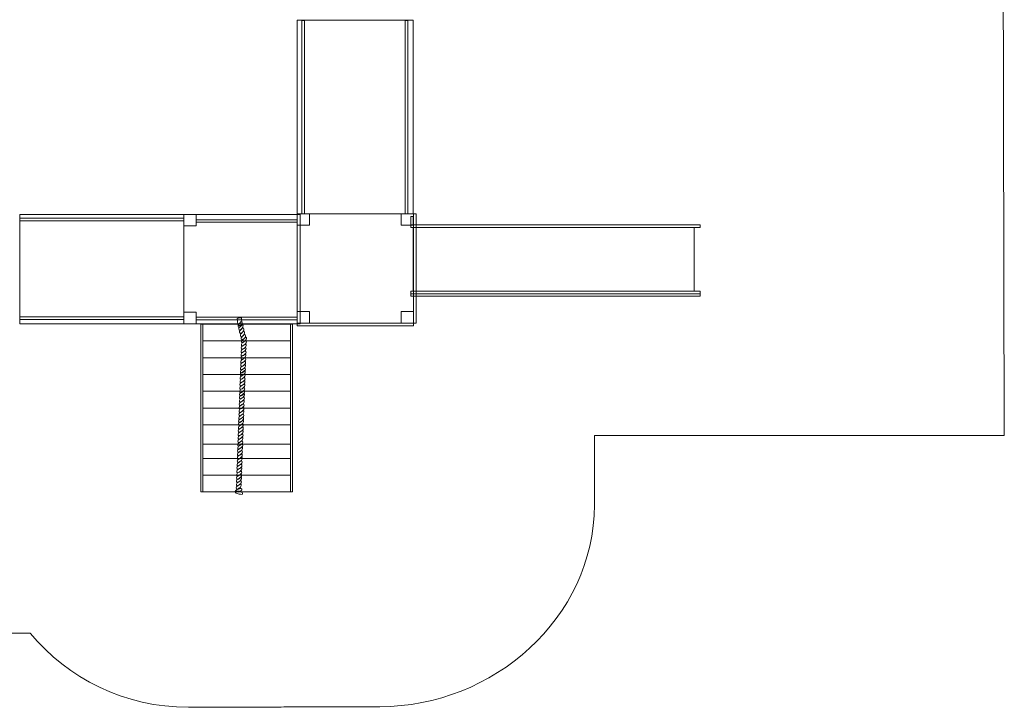
# Model space of a CAD drawing. Units: centimetres. Extents: x -18.6 to -5.4, y 3.8 to 12.6.
# Drawn here: x -12.7 to -5.4, y 3.8 to 8.9 of the extents above; entities that cross this region are included whole.
import ezdxf

# ---------------------------------------------------------------- set-up
doc = ezdxf.new("R2010")
doc.units = ezdxf.units.CM
doc.header["$MEASUREMENT"] = 0
doc.layers.add('layer 1', color=7, linetype='Continuous')

msp = doc.modelspace()

# ---------------------------------------------------------------- linework, layer by layer
at = {"layer": 'layer 1', "color": 242, "lineweight": 9}
msp.add_open_spline([(-11.42681, 3.81462), (-11.89494, 3.81462), (-12.31318, 4.02677), (-12.58965, 4.35959), (-12.58965, 4.35959), (-12.58965, 4.35959), (-13.49569, 4.35959), (-13.49569, 4.35959), (-13.49569, 4.35959), (-13.94091, 4.35959), (-14.341, 4.5515), (-14.61693, 4.85658), (-14.61693, 4.85658), (-14.89974, 5.04922), (-15.10196, 5.33866), (-15.21221, 5.66983), (-15.21221, 5.66983), (-15.246, 5.7713), (-16.01129, 5.59759), (-16.7068, 6.7862), (-16.7068, 6.7862), (-16.83497, 6.75099), (-16.96993, 6.73208), (-17.10937, 6.73208), (-17.10937, 6.73208), (-17.94187, 6.73208), (-18.61674, 7.40289), (-18.61674, 8.23038), (-18.61674, 8.23038), (-18.61674, 9.05789), (-17.94187, 9.72869), (-17.10937, 9.72869), (-17.10937, 9.72869), (-16.97421, 9.72869), (-16.84326, 9.71092), (-16.71861, 9.67775), (-16.71861, 9.67775), (-16.36508, 10.28805), (-15.80905, 10.64219), (-15.14353, 10.85778), (-15.14353, 10.85778), (-14.97973, 11.85417), (-14.10982, 12.61461), (-13.06109, 12.61461), (-13.06109, 12.61461), (-12.63299, 12.61461), (-12.23475, 12.48777), (-11.90209, 12.27003), (-11.90209, 12.27003), (-11.73612, 12.33253), (-11.55622, 12.36683), (-11.36823, 12.36683), (-11.36823, 12.36683), (-11.36823, 12.36683), (-10.86848, 12.36683), (-10.86848, 12.36683), (-10.86848, 12.36683), (-10.86848, 12.36683), (-10.71026, 12.36683), (-10.71026, 12.36683), (-10.71026, 12.36683), (-10.71026, 12.36683), (-9.35069, 12.36683), (-9.35069, 12.36683), (-9.35069, 12.36683), (-8.85548, 12.36683), (-8.45032, 11.96411), (-8.45032, 11.47187), (-8.45032, 11.47187), (-8.45032, 11.47187), (-8.45032, 10.57691), (-8.45032, 10.57691), (-8.45032, 10.57691), (-8.45032, 10.57691), (-5.44692, 10.57691), (-5.44692, 10.57691), (-5.44692, 10.57691), (-5.44692, 10.57691), (-5.43674, 5.81046), (-5.43674, 5.81046), (-5.43674, 5.81046), (-5.43674, 5.81046), (-8.44475, 5.81046), (-8.44475, 5.81046), (-8.44475, 5.81046), (-8.44475, 5.81046), (-8.44633, 5.29962), (-8.44633, 5.29962), (-8.44633, 5.29962), (-8.44889, 4.47215), (-9.18836, 3.81921), (-10.02086, 3.81921), (-10.02086, 3.81921), (-10.9813, 3.81921), (-10.47168, 3.81462), (-11.42681, 3.81462)], degree=3, knots=[0, 0, 0, 0, 0.04, 0.04, 0.04, 0.04, 0.08, 0.08, 0.08, 0.08, 0.12, 0.12, 0.12, 0.12, 0.16, 0.16, 0.16, 0.16, 0.2, 0.2, 0.2, 0.2, 0.24, 0.24, 0.24, 0.24, 0.28, 0.28, 0.28, 0.28, 0.32, 0.32, 0.32, 0.32, 0.36, 0.36, 0.36, 0.36, 0.4, 0.4, 0.4, 0.4, 0.44, 0.44, 0.44, 0.44, 0.48, 0.48, 0.48, 0.48, 0.52, 0.52, 0.52, 0.52, 0.56, 0.56, 0.56, 0.56, 0.6, 0.6, 0.6, 0.6, 0.64, 0.64, 0.64, 0.64, 0.68, 0.68, 0.68, 0.68, 0.72, 0.72, 0.72, 0.72, 0.76, 0.76, 0.76, 0.76, 0.8, 0.8, 0.8, 0.8, 0.84, 0.84, 0.84, 0.84, 0.88, 0.88, 0.88, 0.88, 0.92, 0.92, 0.92, 0.92, 1, 1, 1, 1], dxfattribs=at)
at = {"layer": 'layer 1', "color": 7, "lineweight": 9}
for points in [[(-10.62987, 8.85829), (-10.62987, 8.85829), (-9.77683, 8.85829), (-9.77683, 8.85829), (-9.77683, 8.85829), (-9.77683, 8.85829), (-9.77683, 7.43763), (-9.77683, 7.43763), (-9.77683, 7.43763), (-9.77683, 7.43763), (-10.62987, 7.43763), (-10.62987, 7.43763), (-10.62987, 7.43763), (-10.62987, 7.43763), (-10.62987, 8.85829), (-10.62987, 8.85829)], [(-10.57444, 8.85619), (-10.57444, 8.85619), (-10.59471, 8.85619), (-10.59471, 8.85619), (-10.59471, 8.85619), (-10.59471, 8.85619), (-10.59471, 7.43764), (-10.59471, 7.43764), (-10.59471, 7.43764), (-10.59471, 7.43764), (-10.57444, 7.43764), (-10.57444, 7.43764), (-10.57444, 7.43764), (-10.57444, 7.43764), (-10.57444, 8.85619), (-10.57444, 8.85619)], [(-9.81648, 8.85619), (-9.81648, 8.85619), (-9.83675, 8.85619), (-9.83675, 8.85619), (-9.83675, 8.85619), (-9.83675, 8.85619), (-9.83675, 7.43764), (-9.83675, 7.43764), (-9.83675, 7.43764), (-9.83675, 7.43764), (-9.81648, 7.43764), (-9.81648, 7.43764), (-9.81648, 7.43764), (-9.81648, 7.43764), (-9.81648, 8.85619), (-9.81648, 8.85619)], [(-12.66634, 6.63031), (-12.66634, 6.63031), (-12.66634, 7.43194), (-12.66634, 7.43194), (-12.66634, 7.43194), (-12.66634, 7.43194), (-11.46026, 7.43194), (-11.46026, 7.43194), (-11.46026, 7.43194), (-11.46026, 7.43194), (-11.46026, 6.63031), (-11.46026, 6.63031), (-11.46026, 6.63031), (-11.46026, 6.63031), (-12.66634, 6.63031), (-12.66634, 6.63031)], [(-11.46151, 7.38515), (-11.46151, 7.38515), (-11.46151, 7.4042), (-11.46151, 7.4042), (-11.46151, 7.4042), (-11.46151, 7.4042), (-12.66581, 7.4042), (-12.66581, 7.4042), (-12.66581, 7.4042), (-12.66581, 7.4042), (-12.66581, 7.38515), (-12.66581, 7.38515), (-12.66581, 7.38515), (-12.66581, 7.38515), (-11.46151, 7.38515), (-11.46151, 7.38515)], [(-10.60597, 7.43313), (-10.60597, 7.43313), (-11.46027, 7.43313), (-11.46027, 7.43313), (-11.46027, 7.43313), (-11.46027, 7.43313), (-11.46027, 6.63032), (-11.46027, 6.63032), (-11.46027, 6.63032), (-11.46027, 6.63032), (-10.60597, 6.63032), (-10.60597, 6.63032), (-10.60597, 6.63032), (-10.60597, 6.63032), (-10.60597, 7.43313), (-10.60597, 7.43313)], [(-11.36982, 7.43313), (-11.36982, 7.43313), (-11.46027, 7.43313), (-11.46027, 7.43313), (-11.46027, 7.43313), (-11.46027, 7.43313), (-11.46027, 7.34813), (-11.46027, 7.34813), (-11.46027, 7.34813), (-11.46027, 7.34813), (-11.36982, 7.34813), (-11.36982, 7.34813), (-11.36982, 7.34813), (-11.36982, 7.34813), (-11.36982, 7.43313), (-11.36982, 7.43313)], [(-10.62988, 7.37484), (-10.62988, 7.37484), (-10.62988, 7.39389), (-10.62988, 7.39389), (-10.62988, 7.39389), (-10.62988, 7.39389), (-11.36981, 7.39389), (-11.36981, 7.39389), (-11.36981, 7.39389), (-11.36981, 7.39389), (-11.36981, 7.37484), (-11.36981, 7.37484), (-11.36981, 7.37484), (-11.36981, 7.37484), (-10.62988, 7.37484), (-10.62988, 7.37484)], [(-10.53942, 7.43765), (-10.53942, 7.43765), (-10.62988, 7.43765), (-10.62988, 7.43765), (-10.62988, 7.43765), (-10.62988, 7.43765), (-10.62988, 7.35265), (-10.62988, 7.35265), (-10.62988, 7.35265), (-10.62988, 7.35265), (-10.53942, 7.35265), (-10.53942, 7.35265), (-10.53942, 7.35265), (-10.53942, 7.35265), (-10.53942, 7.43765), (-10.53942, 7.43765)], [(-9.77557, 7.43765), (-9.77557, 7.43765), (-10.62987, 7.43765), (-10.62987, 7.43765), (-10.62987, 7.43765), (-10.62987, 7.43765), (-10.62987, 6.63484), (-10.62987, 6.63484), (-10.62987, 6.63484), (-10.62987, 6.63484), (-9.77557, 6.63484), (-9.77557, 6.63484), (-9.77557, 6.63484), (-9.77557, 6.63484), (-9.77557, 7.43765), (-9.77557, 7.43765)], [(-9.77558, 7.43765), (-9.77558, 7.43765), (-9.86604, 7.43765), (-9.86604, 7.43765), (-9.86604, 7.43765), (-9.86604, 7.43765), (-9.86604, 7.35265), (-9.86604, 7.35265), (-9.86604, 7.35265), (-9.86604, 7.35265), (-9.77558, 7.35265), (-9.77558, 7.35265), (-9.77558, 7.35265), (-9.77558, 7.35265), (-9.77558, 7.43765), (-9.77558, 7.43765)], [(-9.79534, 7.35608), (-9.79534, 7.35608), (-9.77685, 7.35608), (-9.77685, 7.35608), (-9.77685, 7.35608), (-9.77685, 7.35608), (-9.77685, 7.41696), (-9.77685, 7.41696), (-9.77685, 7.41696), (-9.77685, 7.41696), (-9.79534, 7.41696), (-9.79534, 7.41696), (-9.79534, 7.41696), (-9.79534, 7.41696), (-9.79534, 7.35608), (-9.79534, 7.35608)], [(-9.7553, 7.43764), (-9.7553, 7.43764), (-9.77557, 7.43764), (-9.77557, 7.43764), (-9.77557, 7.43764), (-9.77557, 7.43764), (-9.77557, 6.63482), (-9.77557, 6.63482), (-9.77557, 6.63482), (-9.77557, 6.63482), (-9.7553, 6.63482), (-9.7553, 6.63482), (-9.7553, 6.63482), (-9.7553, 6.63482), (-9.7553, 7.43764), (-9.7553, 7.43764)], [(-7.67027, 7.35607), (-7.67027, 7.35607), (-9.79534, 7.35607), (-9.79534, 7.35607), (-9.79534, 7.35607), (-9.79534, 7.35607), (-9.79534, 7.33734), (-9.79534, 7.33734), (-9.79534, 7.33734), (-9.79534, 7.33734), (-7.67027, 7.33734), (-7.67027, 7.33734), (-7.67027, 7.33734), (-7.67027, 7.33734), (-7.67027, 7.35607), (-7.67027, 7.35607)], [(-7.71449, 7.33734), (-7.71449, 7.33734), (-9.77684, 7.33734), (-9.77684, 7.33734), (-9.77684, 7.33734), (-9.77684, 7.33734), (-9.77684, 6.86899), (-9.77684, 6.86899), (-9.77684, 6.86899), (-9.77684, 6.86899), (-7.71449, 6.86899), (-7.71449, 6.86899), (-7.71449, 6.86899), (-7.71449, 6.86899), (-7.71449, 7.33734), (-7.71449, 7.33734)], [(-7.67027, 6.86899), (-7.67027, 6.86899), (-9.79534, 6.86899), (-9.79534, 6.86899), (-9.79534, 6.86899), (-9.79534, 6.86899), (-9.79534, 6.85025), (-9.79534, 6.85025), (-9.79534, 6.85025), (-9.79534, 6.85025), (-7.67027, 6.85025), (-7.67027, 6.85025), (-7.67027, 6.85025), (-7.67027, 6.85025), (-7.67027, 6.86899), (-7.67027, 6.86899)], [(-7.67027, 6.83153), (-7.67027, 6.83153), (-9.79534, 6.83153), (-9.79534, 6.83153), (-9.79534, 6.83153), (-9.79534, 6.83153), (-9.79534, 6.85026), (-9.79534, 6.85026), (-9.79534, 6.85026), (-9.79534, 6.85026), (-7.67027, 6.85026), (-7.67027, 6.85026), (-7.67027, 6.85026), (-7.67027, 6.85026), (-7.67027, 6.83153), (-7.67027, 6.83153)], [(-11.46151, 6.66231), (-11.46151, 6.66231), (-11.46151, 6.68136), (-11.46151, 6.68136), (-11.46151, 6.68136), (-11.46151, 6.68136), (-12.66581, 6.68136), (-12.66581, 6.68136), (-12.66581, 6.68136), (-12.66581, 6.68136), (-12.66581, 6.66231), (-12.66581, 6.66231), (-12.66581, 6.66231), (-12.66581, 6.66231), (-11.46151, 6.66231), (-11.46151, 6.66231)], [(-11.36982, 6.71532), (-11.36982, 6.71532), (-11.46027, 6.71532), (-11.46027, 6.71532), (-11.46027, 6.71532), (-11.46027, 6.71532), (-11.46027, 6.63032), (-11.46027, 6.63032), (-11.46027, 6.63032), (-11.46027, 6.63032), (-11.36982, 6.63032), (-11.36982, 6.63032), (-11.36982, 6.63032), (-11.36982, 6.63032), (-11.36982, 6.71532), (-11.36982, 6.71532)], [(-10.62988, 6.65902), (-10.62988, 6.65902), (-10.62988, 6.67807), (-10.62988, 6.67807), (-10.62988, 6.67807), (-10.62988, 6.67807), (-11.3714, 6.67807), (-11.3714, 6.67807), (-11.3714, 6.67807), (-11.3714, 6.67807), (-11.3714, 6.65902), (-11.3714, 6.65902), (-11.3714, 6.65902), (-11.3714, 6.65902), (-10.62988, 6.65902), (-10.62988, 6.65902)], [(-11.06971, 6.6671), (-11.0638, 6.67355), (-11.04576, 6.67686), (-11.03831, 6.67235), (-11.03831, 6.67235), (-11.03597, 6.65553), (-11.03362, 6.63871), (-11.03128, 6.62189), (-11.03128, 6.62189), (-11.04112, 6.6159), (-11.0519, 6.61663), (-11.06278, 6.61832), (-11.06278, 6.61832), (-11.06512, 6.63514), (-11.06736, 6.65028), (-11.06971, 6.6671)], [(-10.53942, 6.71983), (-10.53942, 6.71983), (-10.62988, 6.71983), (-10.62988, 6.71983), (-10.62988, 6.71983), (-10.62988, 6.71983), (-10.62988, 6.63483), (-10.62988, 6.63483), (-10.62988, 6.63483), (-10.62988, 6.63483), (-10.53942, 6.63483), (-10.53942, 6.63483), (-10.53942, 6.63483), (-10.53942, 6.63483), (-10.53942, 6.71983), (-10.53942, 6.71983)], [(-9.77558, 6.71983), (-9.77558, 6.71983), (-9.86604, 6.71983), (-9.86604, 6.71983), (-9.86604, 6.71983), (-9.86604, 6.71983), (-9.86604, 6.63483), (-9.86604, 6.63483), (-9.86604, 6.63483), (-9.86604, 6.63483), (-9.77558, 6.63483), (-9.77558, 6.63483), (-9.77558, 6.63483), (-9.77558, 6.63483), (-9.77558, 6.71983), (-9.77558, 6.71983)], [(-11.33588, 5.39583), (-11.33588, 5.39583), (-11.33588, 6.62688), (-11.33588, 6.62688), (-11.33588, 6.62688), (-11.33588, 6.62688), (-11.32055, 6.62688), (-11.32055, 6.62688), (-11.32055, 6.62688), (-11.32055, 6.62688), (-11.32055, 5.39583), (-11.32055, 5.39583), (-11.32055, 5.39583), (-11.32055, 5.39583), (-11.33588, 5.39583), (-11.33588, 5.39583)], [(-11.32055, 6.38067), (-11.32055, 6.38067), (-11.32055, 6.62688), (-11.32055, 6.62688), (-11.32055, 6.62688), (-11.32055, 6.62688), (-10.6778, 6.62688), (-10.6778, 6.62688), (-10.6778, 6.62688), (-10.6778, 6.62688), (-10.6778, 6.38067), (-10.6778, 6.38067), (-10.6778, 6.38067), (-10.6778, 6.38067), (-11.32055, 6.38067), (-11.32055, 6.38067)], [(-11.04047, 6.64674), (-11.03044, 6.64068), (-11.02929, 6.63115), (-11.03454, 6.62284), (-11.03454, 6.62284), (-11.03808, 6.61618), (-11.04473, 6.60883), (-11.05367, 6.60136), (-11.05367, 6.60136), (-11.06452, 6.60396), (-11.06506, 6.62026), (-11.05951, 6.62489), (-11.05951, 6.62489), (-11.05609, 6.62828), (-11.04313, 6.63897), (-11.04047, 6.64674)], [(-11.03533, 6.62666), (-11.0253, 6.6206), (-11.02415, 6.61106), (-11.02939, 6.60275), (-11.02939, 6.60275), (-11.03294, 6.59609), (-11.03959, 6.58875), (-11.04853, 6.58128), (-11.04853, 6.58128), (-11.05938, 6.58388), (-11.05993, 6.60018), (-11.05438, 6.6048), (-11.05438, 6.6048), (-11.05094, 6.60819), (-11.038, 6.61888), (-11.03533, 6.62666)], [(-11.02925, 6.60218), (-11.01923, 6.59612), (-11.01807, 6.58659), (-11.02332, 6.57827), (-11.02332, 6.57827), (-11.02687, 6.57162), (-11.03351, 6.56427), (-11.04245, 6.55681), (-11.04245, 6.55681), (-11.0533, 6.5594), (-11.05384, 6.57571), (-11.04829, 6.58033), (-11.04829, 6.58033), (-11.04487, 6.58372), (-11.03191, 6.59441), (-11.02925, 6.60218)], [(-10.6778, 5.39583), (-10.6778, 5.39583), (-10.6778, 6.62688), (-10.6778, 6.62688), (-10.6778, 6.62688), (-10.6778, 6.62688), (-10.6625, 6.62688), (-10.6625, 6.62688), (-10.6625, 6.62688), (-10.6625, 6.62688), (-10.6625, 5.39583), (-10.6625, 5.39583), (-10.6625, 5.39583), (-10.6625, 5.39583), (-10.6778, 5.39583), (-10.6778, 5.39583)], [(-10.62989, 6.63483), (-10.62989, 6.63483), (-10.62989, 6.61578), (-10.62989, 6.61578), (-10.62989, 6.61578), (-10.62989, 6.61578), (-9.77557, 6.61578), (-9.77557, 6.61578), (-9.77557, 6.61578), (-9.77557, 6.61578), (-9.77557, 6.63483), (-9.77557, 6.63483), (-9.77557, 6.63483), (-9.77557, 6.63483), (-10.62989, 6.63483), (-10.62989, 6.63483)], [(-11.02318, 6.57771), (-11.01314, 6.57164), (-11.01198, 6.56211), (-11.01723, 6.5538), (-11.01723, 6.5538), (-11.02079, 6.54714), (-11.02743, 6.53979), (-11.03636, 6.53233), (-11.03636, 6.53233), (-11.04722, 6.53492), (-11.04776, 6.55122), (-11.04221, 6.55585), (-11.04221, 6.55585), (-11.03878, 6.55924), (-11.02583, 6.56994), (-11.02318, 6.57771)], [(-11.00728, 6.50761), (-10.99926, 6.49967), (-11.00078, 6.49014), (-11.00816, 6.4831), (-11.00816, 6.4831), (-11.01345, 6.47732), (-11.02192, 6.4715), (-11.03265, 6.46602), (-11.03265, 6.46602), (-11.04244, 6.47074), (-11.03844, 6.48674), (-11.03178, 6.49013), (-11.03178, 6.49013), (-11.02753, 6.49275), (-11.01202, 6.50056), (-11.00728, 6.50761)], [(-11.01733, 6.55418), (-11.0073, 6.54811), (-11.00614, 6.53858), (-11.01139, 6.53027), (-11.01139, 6.53027), (-11.01494, 6.52361), (-11.02158, 6.51627), (-11.03052, 6.5088), (-11.03052, 6.5088), (-11.04137, 6.51139), (-11.04191, 6.5277), (-11.03636, 6.53233), (-11.03636, 6.53233), (-11.03294, 6.53571), (-11.01998, 6.54641), (-11.01733, 6.55418)], [(-11.00638, 6.5327), (-10.99836, 6.52476), (-10.99988, 6.51523), (-11.00726, 6.50818), (-11.00726, 6.50818), (-11.01255, 6.50242), (-11.02102, 6.49659), (-11.03175, 6.49111), (-11.03175, 6.49111), (-11.04154, 6.49583), (-11.03754, 6.51183), (-11.03088, 6.51522), (-11.03088, 6.51522), (-11.02663, 6.51784), (-11.01112, 6.52565), (-11.00638, 6.5327)], [(-11.00903, 6.4588), (-11.00101, 6.45087), (-11.00253, 6.44134), (-11.00991, 6.43429), (-11.00991, 6.43429), (-11.0152, 6.42852), (-11.02367, 6.4227), (-11.03439, 6.41721), (-11.03439, 6.41721), (-11.04419, 6.42194), (-11.04019, 6.43794), (-11.03353, 6.44133), (-11.03353, 6.44133), (-11.02928, 6.44395), (-11.01377, 6.45176), (-11.00903, 6.4588)], [(-11.00818, 6.48252), (-11.00016, 6.47458), (-11.00168, 6.46505), (-11.00906, 6.458), (-11.00906, 6.458), (-11.01435, 6.45223), (-11.02282, 6.4464), (-11.03354, 6.44093), (-11.03354, 6.44093), (-11.04334, 6.44564), (-11.03934, 6.46165), (-11.03268, 6.46504), (-11.03268, 6.46504), (-11.02843, 6.46765), (-11.01292, 6.47547), (-11.00818, 6.48252)], [(-11.32055, 6.13446), (-11.32055, 6.13446), (-11.32055, 6.38067), (-11.32055, 6.38067), (-11.32055, 6.38067), (-11.32055, 6.38067), (-10.6778, 6.38067), (-10.6778, 6.38067), (-10.6778, 6.38067), (-10.6778, 6.38067), (-10.6778, 6.13446), (-10.6778, 6.13446), (-10.6778, 6.13446), (-10.6778, 6.13446), (-11.32055, 6.13446), (-11.32055, 6.13446)], [(-11.01177, 6.38233), (-11.00375, 6.3744), (-11.00527, 6.36487), (-11.01265, 6.35782), (-11.01265, 6.35782), (-11.01794, 6.35205), (-11.02641, 6.34623), (-11.03714, 6.34074), (-11.03714, 6.34074), (-11.04693, 6.34547), (-11.04293, 6.36147), (-11.03627, 6.36487), (-11.03627, 6.36487), (-11.03202, 6.36748), (-11.01651, 6.37529), (-11.01177, 6.38233)], [(-11.01083, 6.40862), (-11.0028, 6.40068), (-11.00433, 6.39116), (-11.01171, 6.38411), (-11.01171, 6.38411), (-11.017, 6.37834), (-11.02547, 6.37251), (-11.03619, 6.36703), (-11.03619, 6.36703), (-11.04599, 6.37175), (-11.04199, 6.38776), (-11.03533, 6.39114), (-11.03533, 6.39114), (-11.03107, 6.39376), (-11.01557, 6.40158), (-11.01083, 6.40862)], [(-11.00993, 6.43371), (-11.0019, 6.42578), (-11.00343, 6.41625), (-11.01081, 6.4092), (-11.01081, 6.4092), (-11.0161, 6.40342), (-11.02457, 6.3976), (-11.03529, 6.39213), (-11.03529, 6.39213), (-11.04509, 6.39684), (-11.04109, 6.41285), (-11.03443, 6.41624), (-11.03443, 6.41624), (-11.03017, 6.41885), (-11.01467, 6.42667), (-11.00993, 6.43371)], [(-11.01444, 6.30803), (-11.00641, 6.30009), (-11.00794, 6.29057), (-11.01532, 6.28352), (-11.01532, 6.28352), (-11.0206, 6.27774), (-11.02907, 6.27192), (-11.0398, 6.26644), (-11.0398, 6.26644), (-11.04959, 6.27116), (-11.0456, 6.28717), (-11.03893, 6.29056), (-11.03893, 6.29056), (-11.03468, 6.29317), (-11.01917, 6.30099), (-11.01444, 6.30803)], [(-11.01357, 6.33215), (-11.00555, 6.32421), (-11.00707, 6.31469), (-11.01445, 6.30764), (-11.01445, 6.30764), (-11.01974, 6.30187), (-11.02821, 6.29604), (-11.03893, 6.29056), (-11.03893, 6.29056), (-11.04873, 6.29528), (-11.04473, 6.31129), (-11.03807, 6.31467), (-11.03807, 6.31467), (-11.03381, 6.31729), (-11.01831, 6.32511), (-11.01357, 6.33215)], [(-11.01267, 6.35725), (-11.00465, 6.34931), (-11.00617, 6.33978), (-11.01355, 6.33273), (-11.01355, 6.33273), (-11.01884, 6.32696), (-11.02731, 6.32113), (-11.03803, 6.31566), (-11.03803, 6.31566), (-11.04783, 6.32037), (-11.04383, 6.33638), (-11.03717, 6.33977), (-11.03717, 6.33977), (-11.03292, 6.34238), (-11.01741, 6.3502), (-11.01267, 6.35725)], [(-11.01695, 6.23782), (-11.00893, 6.22988), (-11.01045, 6.22035), (-11.01783, 6.21331), (-11.01783, 6.21331), (-11.02312, 6.20753), (-11.03159, 6.20171), (-11.04231, 6.19623), (-11.04231, 6.19623), (-11.05211, 6.20095), (-11.04811, 6.21695), (-11.04145, 6.22034), (-11.04145, 6.22034), (-11.0372, 6.22296), (-11.02169, 6.23078), (-11.01695, 6.23782)], [(-11.01605, 6.26291), (-11.00803, 6.25498), (-11.00955, 6.24544), (-11.01693, 6.23839), (-11.01693, 6.23839), (-11.02222, 6.23263), (-11.03069, 6.2268), (-11.04142, 6.22132), (-11.04142, 6.22132), (-11.05121, 6.22604), (-11.04721, 6.24204), (-11.04055, 6.24544), (-11.04055, 6.24544), (-11.0363, 6.24805), (-11.02079, 6.25586), (-11.01605, 6.26291)], [(-11.01515, 6.288), (-11.00713, 6.28006), (-11.00865, 6.27054), (-11.01603, 6.26349), (-11.01603, 6.26349), (-11.02132, 6.25771), (-11.02979, 6.25189), (-11.04052, 6.24641), (-11.04052, 6.24641), (-11.05031, 6.25113), (-11.04631, 6.26714), (-11.03965, 6.27052), (-11.03965, 6.27052), (-11.0354, 6.27314), (-11.01989, 6.28096), (-11.01515, 6.288)], [(-11.0196, 6.16392), (-11.01158, 6.15598), (-11.0131, 6.14646), (-11.02048, 6.13941), (-11.02048, 6.13941), (-11.02577, 6.13363), (-11.03424, 6.12781), (-11.04496, 6.12234), (-11.04496, 6.12234), (-11.05476, 6.12705), (-11.05076, 6.14306), (-11.0441, 6.14645), (-11.0441, 6.14645), (-11.03984, 6.14906), (-11.02434, 6.15688), (-11.0196, 6.16392)], [(-11.0187, 6.18901), (-11.01068, 6.18108), (-11.0122, 6.17155), (-11.01958, 6.1645), (-11.01958, 6.1645), (-11.02487, 6.15873), (-11.03334, 6.15291), (-11.04406, 6.14742), (-11.04406, 6.14742), (-11.05386, 6.15215), (-11.04986, 6.16815), (-11.0432, 6.17154), (-11.0432, 6.17154), (-11.03895, 6.17416), (-11.02344, 6.18197), (-11.0187, 6.18901)], [(-11.0178, 6.21411), (-11.00978, 6.20617), (-11.0113, 6.19664), (-11.01868, 6.18959), (-11.01868, 6.18959), (-11.02397, 6.18382), (-11.03244, 6.178), (-11.04316, 6.17252), (-11.04316, 6.17252), (-11.05296, 6.17723), (-11.04896, 6.19324), (-11.0423, 6.19663), (-11.0423, 6.19663), (-11.03805, 6.19924), (-11.02254, 6.20706), (-11.0178, 6.21411)], [(-11.32055, 5.88824), (-11.32055, 5.88824), (-11.32055, 6.13446), (-11.32055, 6.13446), (-11.32055, 6.13446), (-11.32055, 6.13446), (-10.6778, 6.13446), (-10.6778, 6.13446), (-10.6778, 6.13446), (-10.6778, 6.13446), (-10.6778, 5.88824), (-10.6778, 5.88824), (-10.6778, 5.88824), (-10.6778, 5.88824), (-11.32055, 5.88824), (-11.32055, 5.88824)], [(-11.02208, 6.09468), (-11.01406, 6.08674), (-11.01558, 6.07722), (-11.02296, 6.07017), (-11.02296, 6.07017), (-11.02825, 6.06439), (-11.03672, 6.05857), (-11.04745, 6.05309), (-11.04745, 6.05309), (-11.05724, 6.05781), (-11.05324, 6.07382), (-11.04658, 6.0772), (-11.04658, 6.0772), (-11.04233, 6.07982), (-11.02682, 6.08764), (-11.02208, 6.09468)], [(-11.02118, 6.11977), (-11.01316, 6.11184), (-11.01468, 6.1023), (-11.02206, 6.09526), (-11.02206, 6.09526), (-11.02735, 6.08948), (-11.03582, 6.08366), (-11.04655, 6.07819), (-11.04655, 6.07819), (-11.05634, 6.0829), (-11.05234, 6.09891), (-11.04568, 6.1023), (-11.04568, 6.1023), (-11.04143, 6.10491), (-11.02592, 6.11273), (-11.02118, 6.11977)], [(-11.02047, 6.1398), (-11.01244, 6.13187), (-11.01397, 6.12233), (-11.02135, 6.11529), (-11.02135, 6.11529), (-11.02663, 6.10951), (-11.0351, 6.10369), (-11.04583, 6.09822), (-11.04583, 6.09822), (-11.05562, 6.10293), (-11.05163, 6.11894), (-11.04496, 6.12233), (-11.04496, 6.12233), (-11.04071, 6.12494), (-11.0252, 6.13276), (-11.02047, 6.1398)], [(-11.02478, 6.0194), (-11.01675, 6.01146), (-11.01828, 6.00194), (-11.02566, 5.99489), (-11.02566, 5.99489), (-11.03095, 5.98912), (-11.03942, 5.98329), (-11.05014, 5.97781), (-11.05014, 5.97781), (-11.05994, 5.98253), (-11.05594, 5.99854), (-11.04928, 6.00192), (-11.04928, 6.00192), (-11.04502, 6.00454), (-11.02952, 6.01236), (-11.02478, 6.0194)], [(-11.02388, 6.0445), (-11.01586, 6.03656), (-11.01738, 6.02703), (-11.02476, 6.01998), (-11.02476, 6.01998), (-11.03005, 6.01421), (-11.03852, 6.00838), (-11.04924, 6.00291), (-11.04924, 6.00291), (-11.05904, 6.00763), (-11.05504, 6.02363), (-11.04838, 6.02702), (-11.04838, 6.02702), (-11.04413, 6.02963), (-11.02862, 6.03745), (-11.02388, 6.0445)], [(-11.02298, 6.06958), (-11.01496, 6.06165), (-11.01648, 6.05212), (-11.02386, 6.04507), (-11.02386, 6.04507), (-11.02915, 6.0393), (-11.03762, 6.03348), (-11.04834, 6.028), (-11.04834, 6.028), (-11.05814, 6.03272), (-11.05414, 6.04872), (-11.04748, 6.05212), (-11.04748, 6.05212), (-11.04323, 6.05473), (-11.02772, 6.06254), (-11.02298, 6.06958)], [(-11.02745, 5.9451), (-11.01942, 5.93716), (-11.02094, 5.92763), (-11.02832, 5.92059), (-11.02832, 5.92059), (-11.03361, 5.91481), (-11.04208, 5.90899), (-11.05281, 5.90351), (-11.05281, 5.90351), (-11.0626, 5.90823), (-11.0586, 5.92424), (-11.05194, 5.92762), (-11.05194, 5.92762), (-11.04769, 5.93024), (-11.03218, 5.93806), (-11.02745, 5.9451)], [(-11.02658, 5.96922), (-11.01855, 5.96128), (-11.02008, 5.95175), (-11.02746, 5.94471), (-11.02746, 5.94471), (-11.03275, 5.93893), (-11.04122, 5.93311), (-11.05194, 5.92763), (-11.05194, 5.92763), (-11.06173, 5.93235), (-11.05774, 5.94836), (-11.05108, 5.95174), (-11.05108, 5.95174), (-11.04682, 5.95436), (-11.03132, 5.96218), (-11.02658, 5.96922)], [(-11.02568, 5.99431), (-11.01765, 5.98638), (-11.01918, 5.97684), (-11.02656, 5.96979), (-11.02656, 5.96979), (-11.03185, 5.96403), (-11.04032, 5.9582), (-11.05104, 5.95272), (-11.05104, 5.95272), (-11.06084, 5.95744), (-11.05684, 5.97344), (-11.05018, 5.97684), (-11.05018, 5.97684), (-11.04592, 5.97945), (-11.03042, 5.98726), (-11.02568, 5.99431)], [(-11.32055, 5.64204), (-11.32055, 5.64204), (-11.32055, 5.88824), (-11.32055, 5.88824), (-11.32055, 5.88824), (-11.32055, 5.88824), (-10.6778, 5.88824), (-10.6778, 5.88824), (-10.6778, 5.88824), (-10.6778, 5.88824), (-10.6778, 5.64204), (-10.6778, 5.64204), (-10.6778, 5.64204), (-10.6778, 5.64204), (-11.32055, 5.64204), (-11.32055, 5.64204)], [(-11.03001, 5.87355), (-11.02198, 5.86562), (-11.02351, 5.85608), (-11.03089, 5.84904), (-11.03089, 5.84904), (-11.03618, 5.84326), (-11.04465, 5.83744), (-11.05537, 5.83197), (-11.05537, 5.83197), (-11.06516, 5.83668), (-11.06117, 5.85268), (-11.05451, 5.85608), (-11.05451, 5.85608), (-11.05025, 5.85869), (-11.03475, 5.8665), (-11.03001, 5.87355)], [(-11.02911, 5.89864), (-11.02108, 5.8907), (-11.02261, 5.88118), (-11.02999, 5.87413), (-11.02999, 5.87413), (-11.03528, 5.86836), (-11.04375, 5.86254), (-11.05447, 5.85705), (-11.05447, 5.85705), (-11.06426, 5.86177), (-11.06027, 5.87778), (-11.05361, 5.88116), (-11.05361, 5.88116), (-11.04935, 5.88379), (-11.03385, 5.8916), (-11.02911, 5.89864)], [(-11.02821, 5.92374), (-11.02018, 5.9158), (-11.02171, 5.90627), (-11.02909, 5.89922), (-11.02909, 5.89922), (-11.03438, 5.89345), (-11.04285, 5.88762), (-11.05357, 5.88215), (-11.05357, 5.88215), (-11.06336, 5.88686), (-11.05937, 5.90287), (-11.05271, 5.90626), (-11.05271, 5.90626), (-11.04845, 5.90887), (-11.03295, 5.91669), (-11.02821, 5.92374)], [(-11.03271, 5.79827), (-11.02468, 5.79034), (-11.02621, 5.78081), (-11.03359, 5.77377), (-11.03359, 5.77377), (-11.03887, 5.76799), (-11.04734, 5.76217), (-11.05807, 5.75669), (-11.05807, 5.75669), (-11.06786, 5.76141), (-11.06387, 5.7774), (-11.0572, 5.7808), (-11.0572, 5.7808), (-11.05295, 5.78341), (-11.03744, 5.79123), (-11.03271, 5.79827)], [(-11.03181, 5.82336), (-11.02378, 5.81543), (-11.02531, 5.8059), (-11.03269, 5.79885), (-11.03269, 5.79885), (-11.03798, 5.79308), (-11.04644, 5.78726), (-11.05717, 5.78178), (-11.05717, 5.78178), (-11.06696, 5.78649), (-11.06297, 5.8025), (-11.05631, 5.80589), (-11.05631, 5.80589), (-11.05205, 5.80851), (-11.03655, 5.81632), (-11.03181, 5.82336)], [(-11.03091, 5.84846), (-11.02288, 5.84052), (-11.02441, 5.831), (-11.03179, 5.82395), (-11.03179, 5.82395), (-11.03708, 5.81817), (-11.04555, 5.81235), (-11.05627, 5.80687), (-11.05627, 5.80687), (-11.06606, 5.81159), (-11.06207, 5.8276), (-11.05541, 5.83098), (-11.05541, 5.83098), (-11.05115, 5.8336), (-11.03565, 5.84142), (-11.03091, 5.84846)], [(-11.03526, 5.72693), (-11.02724, 5.71899), (-11.02876, 5.70947), (-11.03614, 5.70242), (-11.03614, 5.70242), (-11.04143, 5.69665), (-11.0499, 5.69083), (-11.06063, 5.68535), (-11.06063, 5.68535), (-11.07042, 5.69006), (-11.06642, 5.70607), (-11.05976, 5.70946), (-11.05976, 5.70946), (-11.05551, 5.71208), (-11.04, 5.71989), (-11.03526, 5.72693)], [(-11.03447, 5.74906), (-11.02644, 5.74112), (-11.02797, 5.7316), (-11.03535, 5.72455), (-11.03535, 5.72455), (-11.04064, 5.71877), (-11.04911, 5.71295), (-11.05983, 5.70748), (-11.05983, 5.70748), (-11.06963, 5.71219), (-11.06563, 5.7282), (-11.05897, 5.73159), (-11.05897, 5.73159), (-11.05471, 5.7342), (-11.03921, 5.74202), (-11.03447, 5.74906)], [(-11.03361, 5.77318), (-11.02558, 5.76524), (-11.02711, 5.75572), (-11.03449, 5.74867), (-11.03449, 5.74867), (-11.03977, 5.74289), (-11.04824, 5.73707), (-11.05897, 5.73159), (-11.05897, 5.73159), (-11.06876, 5.73631), (-11.06477, 5.75232), (-11.0581, 5.75571), (-11.0581, 5.75571), (-11.05385, 5.75832), (-11.03834, 5.76614), (-11.03361, 5.77318)], [(-11.32055, 5.39583), (-11.32055, 5.39583), (-11.32055, 5.64204), (-11.32055, 5.64204), (-11.32055, 5.64204), (-11.32055, 5.64204), (-10.6778, 5.64204), (-10.6778, 5.64204), (-10.6778, 5.64204), (-10.6778, 5.64204), (-10.6778, 5.39583), (-10.6778, 5.39583), (-10.6778, 5.39583), (-10.6778, 5.39583), (-11.32055, 5.39583), (-11.32055, 5.39583)], [(-11.03796, 5.65166), (-11.02994, 5.64372), (-11.03146, 5.63419), (-11.03884, 5.62714), (-11.03884, 5.62714), (-11.04413, 5.62138), (-11.0526, 5.61555), (-11.06332, 5.61007), (-11.06332, 5.61007), (-11.07312, 5.61478), (-11.06912, 5.63079), (-11.06246, 5.63418), (-11.06246, 5.63418), (-11.05821, 5.6368), (-11.0427, 5.64461), (-11.03796, 5.65166)], [(-11.03706, 5.67675), (-11.02904, 5.66881), (-11.03056, 5.65929), (-11.03794, 5.65224), (-11.03794, 5.65224), (-11.04323, 5.64646), (-11.0517, 5.64064), (-11.06242, 5.63516), (-11.06242, 5.63516), (-11.07222, 5.63988), (-11.06822, 5.65589), (-11.06156, 5.65928), (-11.06156, 5.65928), (-11.05731, 5.66189), (-11.0418, 5.66971), (-11.03706, 5.67675)], [(-11.03616, 5.70184), (-11.02814, 5.69391), (-11.02966, 5.68438), (-11.03704, 5.67733), (-11.03704, 5.67733), (-11.04233, 5.67156), (-11.0508, 5.66574), (-11.06153, 5.66026), (-11.06153, 5.66026), (-11.07132, 5.66498), (-11.06732, 5.68097), (-11.06066, 5.68437), (-11.06066, 5.68437), (-11.05641, 5.68698), (-11.0409, 5.69479), (-11.03616, 5.70184)], [(-11.04064, 5.57709), (-11.03261, 5.56915), (-11.03413, 5.55962), (-11.04151, 5.55257), (-11.04151, 5.55257), (-11.0468, 5.5468), (-11.05527, 5.54097), (-11.066, 5.5355), (-11.066, 5.5355), (-11.07579, 5.54021), (-11.07179, 5.55622), (-11.06513, 5.55961), (-11.06513, 5.55961), (-11.06088, 5.56222), (-11.04537, 5.57004), (-11.04064, 5.57709)], [(-11.03976, 5.60148), (-11.03173, 5.59354), (-11.03326, 5.58401), (-11.04064, 5.57696), (-11.04064, 5.57696), (-11.04593, 5.57118), (-11.0544, 5.56536), (-11.06512, 5.55989), (-11.06512, 5.55989), (-11.07492, 5.5646), (-11.07092, 5.58061), (-11.06426, 5.584), (-11.06426, 5.584), (-11.06, 5.58661), (-11.0445, 5.59443), (-11.03976, 5.60148)], [(-11.03886, 5.62656), (-11.03084, 5.61863), (-11.03236, 5.6091), (-11.03974, 5.60206), (-11.03974, 5.60206), (-11.04503, 5.59628), (-11.0535, 5.59046), (-11.06422, 5.58498), (-11.06422, 5.58498), (-11.07402, 5.5897), (-11.07002, 5.6057), (-11.06336, 5.60909), (-11.06336, 5.60909), (-11.0591, 5.61171), (-11.0436, 5.61952), (-11.03886, 5.62656)], [(-11.04319, 5.50574), (-11.03517, 5.49781), (-11.03669, 5.48828), (-11.04407, 5.48124), (-11.04407, 5.48124), (-11.04936, 5.47546), (-11.05783, 5.46964), (-11.06855, 5.46416), (-11.06855, 5.46416), (-11.07835, 5.46888), (-11.07435, 5.48488), (-11.06769, 5.48827), (-11.06769, 5.48827), (-11.06344, 5.49089), (-11.04793, 5.4987), (-11.04319, 5.50574)], [(-11.0424, 5.52787), (-11.03437, 5.51994), (-11.0359, 5.51041), (-11.04328, 5.50336), (-11.04328, 5.50336), (-11.04857, 5.49759), (-11.05704, 5.49177), (-11.06776, 5.48628), (-11.06776, 5.48628), (-11.07755, 5.49101), (-11.07356, 5.50701), (-11.0669, 5.5104), (-11.0669, 5.5104), (-11.06264, 5.51302), (-11.04714, 5.52083), (-11.0424, 5.52787)], [(-11.04153, 5.55199), (-11.03351, 5.54406), (-11.03503, 5.53453), (-11.04241, 5.52748), (-11.04241, 5.52748), (-11.0477, 5.52171), (-11.05617, 5.51589), (-11.0669, 5.5104), (-11.0669, 5.5104), (-11.07669, 5.51513), (-11.07269, 5.53113), (-11.06603, 5.53452), (-11.06603, 5.53452), (-11.06178, 5.53714), (-11.04627, 5.54495), (-11.04153, 5.55199)], [(-11.0593, 5.41619), (-11.05109, 5.4192), (-11.03838, 5.42328), (-11.03535, 5.41709), (-11.03535, 5.41709), (-11.03232, 5.4109), (-11.04355, 5.39805), (-11.05175, 5.39504), (-11.05175, 5.39504), (-11.05995, 5.39203), (-11.07771, 5.39826), (-11.08075, 5.40445), (-11.08075, 5.40445), (-11.08377, 5.41064), (-11.0675, 5.41319), (-11.0593, 5.41619)], [(-11.04499, 5.45556), (-11.03696, 5.44763), (-11.03849, 5.4381), (-11.04587, 5.43105), (-11.04587, 5.43105), (-11.05116, 5.42528), (-11.05963, 5.41946), (-11.07035, 5.41397), (-11.07035, 5.41397), (-11.08014, 5.41869), (-11.07615, 5.4347), (-11.06949, 5.43809), (-11.06949, 5.43809), (-11.06523, 5.44071), (-11.04973, 5.44852), (-11.04499, 5.45556)], [(-11.04409, 5.48066), (-11.03606, 5.47272), (-11.03759, 5.46319), (-11.04497, 5.45614), (-11.04497, 5.45614), (-11.05026, 5.45036), (-11.05873, 5.44454), (-11.06945, 5.43907), (-11.06945, 5.43907), (-11.07925, 5.44378), (-11.07525, 5.45979), (-11.06859, 5.46318), (-11.06859, 5.46318), (-11.06433, 5.46579), (-11.04883, 5.47361), (-11.04409, 5.48066)], [(-11.08082, 5.40587), (-11.08713, 5.39509), (-11.08144, 5.38685), (-11.06979, 5.38337), (-11.06979, 5.38337), (-11.06117, 5.3802), (-11.04873, 5.37832), (-11.03377, 5.37772), (-11.03377, 5.37772), (-11.02406, 5.38623), (-11.03533, 5.39949), (-11.04461, 5.39985), (-11.04461, 5.39985), (-11.05073, 5.4005), (-11.07233, 5.40129), (-11.08082, 5.40587)]]:
    msp.add_open_spline(points, degree=3, knots=[0, 0, 0, 0, 0.2, 0.2, 0.2, 0.2, 0.4, 0.4, 0.4, 0.4, 0.6, 0.6, 0.6, 0.6, 1, 1, 1, 1], dxfattribs=at)
at = {"layer": 'layer 1', "color": 250, "lineweight": 9}
for points in [[(-11.32055, 6.50377), (-11.32055, 6.50377), (-10.67644, 6.50377), (-10.67644, 6.50377)], [(-11.32055, 6.25757), (-11.32055, 6.25757), (-10.6776, 6.25757), (-10.6776, 6.25757)], [(-11.32055, 6.01135), (-11.32055, 6.01135), (-10.67781, 6.01135), (-10.67781, 6.01135)], [(-11.32055, 5.74642), (-11.32055, 5.74642), (-10.67749, 5.74642), (-10.67749, 5.74642)], [(-11.32055, 5.51894), (-11.32055, 5.51894), (-10.67781, 5.51894), (-10.67781, 5.51894)]]:
    msp.add_open_spline(points, degree=3, dxfattribs=at)

doc.saveas('drawing.dxf')
